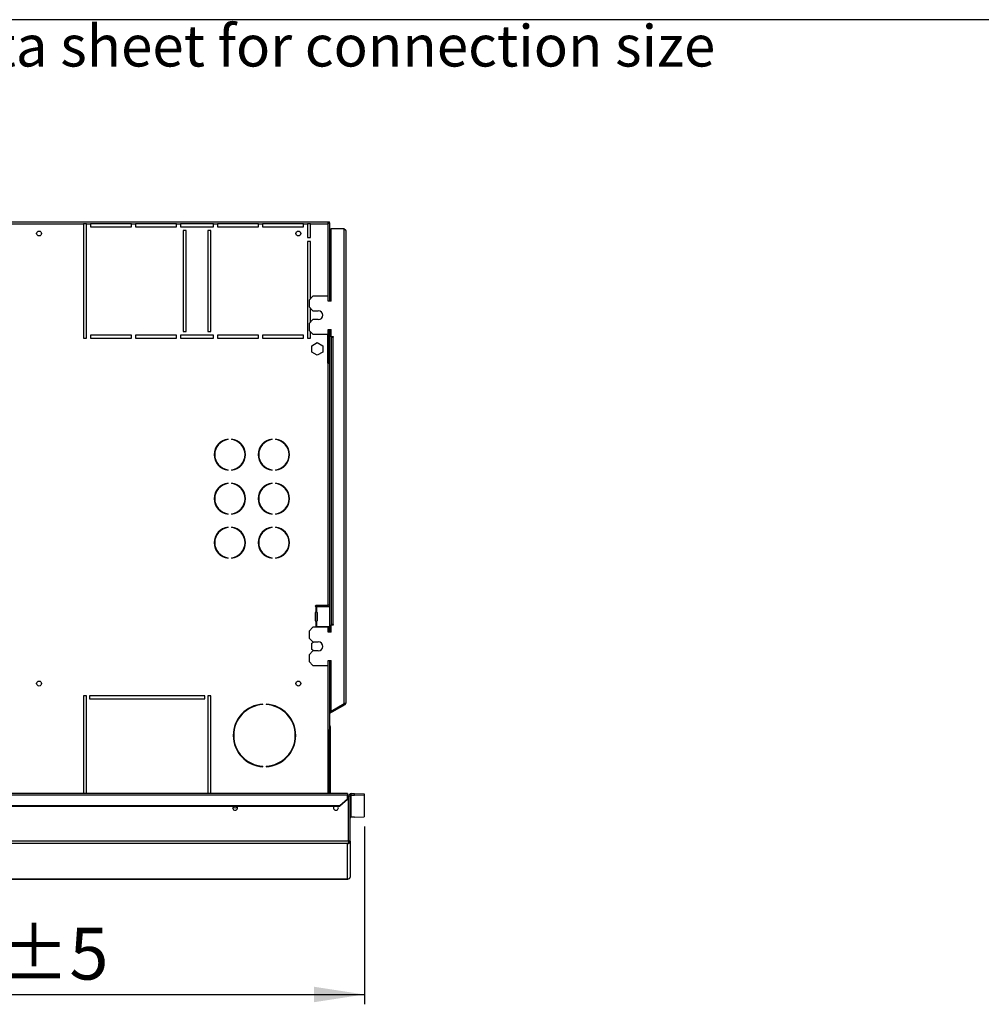
# Model space of a CAD drawing. Units: millimetres. Extents: x 5 to 414, y 3 to 291.
# Drawn here: x 159 to 258, y 190 to 291 of the extents above; entities that cross this region are included whole.
import ezdxf

# ---------------------------------------------------------------- set-up
doc = ezdxf.new("R2010")
doc.units = ezdxf.units.MM
doc.layers.add('GEOMETRY', color=7, linetype='Continuous')
doc.layers.add('TITLE', color=7, linetype='Continuous')
doc.styles.add('SLDTEXTSTYLE0', font='TXT', dxfattribs={"width": 0.605})
doc.dimstyles.new('SLDDIMSTYLE1', dxfattribs={"dimtxt": 5.136637, "dimasz": 3.5, "dimexe": 0, "dimexo": 0.0625, "dimgap": 1.284159, "dimtad": 1, "dimdec": 0, "dimlfac": 10, "dimrnd": 1e-09, "dimzin": 12, "dimdsep": 46, "dimtxsty": 'SLDTEXTSTYLE0', "dimsah": 1, "dimcen": 0.09, "dimadec": 0, "dimazin": 3, "dimtol": 1, "dimtp": 5, "dimtm": 5, "dimtfac": 1, "dimtdec": 0, "dimtofl": 0, "dimtmove": 0, "dimatfit": 3, "dimfxl": 0, "dimfrac": 2, "dimtolj": 1, "dimarcsym": 0})

# ---------------------------------------------------------------- blocks, each defined once
blk = doc.blocks.new('SW_NOTE_0_3')
at = {"layer": 'GEOMETRY', "color": 0, "insert": (0, 5.46), "char_height": 4.2333, "attachment_point": 1, "style": 'SLDTEXTSTYLE0'}
blk.add_mtext('IN/OUT: See data sheet for connection size', dxfattribs=at)
blk = doc.blocks.new('Block3')
at = {"layer": 'GEOMETRY', "color": 7}
blk.add_blockref('SW_NOTE_0_3', (-156.96, 279.07), dxfattribs=at)
blk = doc.blocks.new('_D_2')
at = {"layer": 'GEOMETRY'}
for p, q in [((194.71, 208.41), (194.71, 190.25)), ((114.01, 199.64), (114.01, 190.25)), ((114.01, 191.25), (194.71, 191.25))]:
    blk.add_line(p, q, dxfattribs=at)
for points in [[(114.01, 191.25), (119.14, 190.46), (119.14, 192.04)], [(194.71, 191.25), (189.57, 192.04), (189.57, 190.46)]]:
    blk.add_solid(points, dxfattribs=at)
at = {"layer": 'GEOMETRY', "char_height": 5.292, "attachment_point": 1, "style": 'SLDTEXTSTYLE0'}
for s, insert in [('±5', (157.34, 198.07)), ('807', (143.6, 198.07))]:
    blk.add_mtext(s, dxfattribs=dict(at, insert=insert))

msp = doc.modelspace()

# ---------------------------------------------------------------- linework, layer by layer
at = {"color": 7, "linetype": 'Continuous', "lineweight": 25}
for p, q in [((156.505, 270.232), (191.058, 270.232)), ((156.505, 270.032), (166.005, 270.032)), ((166.305, 270.032), (166.005, 270.032)), ((166.005, 270.032), (166.005, 258.332)), ((166.305, 270.032), (166.705, 270.032)), ((166.305, 258.332), (166.305, 270.032)), ((170.905, 270.032), (166.705, 270.032)), ((166.705, 270.032), (166.705, 269.732)), ((170.905, 270.032), (171.305, 270.032)), ((170.905, 269.732), (170.905, 270.032)), ((175.505, 270.032), (171.305, 270.032)), ((171.305, 270.032), (171.305, 269.732)), ((175.505, 270.032), (175.905, 270.032)), ((175.505, 269.732), (175.505, 270.032)), ((179.305, 270.032), (175.905, 270.032)), ((175.905, 270.032), (175.905, 269.732)), ((179.305, 270.032), (179.705, 270.032)), ((179.305, 269.732), (179.305, 270.032)), ((183.905, 270.032), (179.705, 270.032)), ((179.705, 270.032), (179.705, 269.732)), ((183.905, 270.032), (184.305, 270.032)), ((183.905, 269.732), (183.905, 270.032)), ((188.505, 270.032), (184.305, 270.032)), ((184.305, 270.032), (184.305, 269.732)), ((188.505, 270.032), (188.905, 270.032)), ((188.505, 269.732), (188.505, 270.032)), ((189.205, 270.032), (188.905, 270.032)), ((188.905, 270.032), (188.905, 268.632)), ((189.205, 270.032), (190.965, 270.032)), ((189.205, 268.632), (189.205, 270.032)), ((191.058, 270.232), (191.058, 270.132)), ((191.058, 270.232), (191.165, 270.232)), ((191.058, 270.132), (191.165, 270.132)), ((191.165, 270.125), (191.065, 270.125)), ((191.142, 270.126), (191.139, 270.132)), ((191.165, 270.132), (191.165, 270.232)), ((191.165, 270.125), (191.165, 262.132)), ((166.705, 269.732), (170.905, 269.732)), ((171.305, 269.732), (175.505, 269.732)), ((175.905, 269.732), (179.305, 269.732)), ((176.505, 269.332), (176.205, 269.332)), ((176.205, 269.332), (176.205, 259.032)), ((176.505, 259.032), (176.505, 269.332)), ((179.005, 269.332), (178.705, 269.332)), ((178.705, 269.332), (178.705, 259.032)), ((179.005, 259.032), (179.005, 269.332)), ((179.705, 269.732), (183.905, 269.732)), ((184.305, 269.732), (188.505, 269.732)), ((191.305, 262.132), (191.305, 269.532)), ((191.305, 269.532), (192.605, 269.532)), ((192.605, 269.532), (192.605, 220.974)), ((192.805, 269.332), (192.805, 221.032)), ((188.905, 268.632), (189.205, 268.632)), ((188.905, 268.232), (188.905, 258.332)), ((189.205, 268.232), (188.905, 268.232)), ((189.205, 262.382), (189.205, 268.232)), ((189.455, 262.632), (189.055, 262.232)), ((189.055, 262.232), (189.055, 261.532)), ((191.005, 262.632), (189.455, 262.632)), ((191.005, 262.132), (191.005, 262.632)), ((191.305, 262.132), (191.005, 262.132)), ((189.055, 261.532), (189.455, 261.132)), ((189.205, 259.982), (189.205, 261.382)), ((189.455, 261.132), (190.005, 261.132)), ((189.455, 260.232), (189.055, 259.832)), ((189.055, 259.832), (189.055, 259.132)), ((190.005, 260.232), (189.455, 260.232)), ((176.205, 259.032), (176.505, 259.032)), ((178.705, 259.032), (179.005, 259.032)), ((189.055, 259.132), (189.455, 258.732)), ((189.205, 258.332), (189.205, 258.982)), ((189.455, 258.732), (191.005, 258.732)), ((190.965, 255.782), (190.965, 258.732)), ((191.005, 259.232), (191.305, 259.232)), ((191.005, 258.732), (191.005, 259.232)), ((191.065, 259.232), (191.065, 255.782)), ((191.165, 259.232), (191.165, 255.782)), ((191.305, 258.482), (191.305, 259.232)), ((166.005, 258.332), (166.305, 258.332)), ((170.905, 258.632), (166.705, 258.632)), ((166.705, 258.632), (166.705, 258.332)), ((166.705, 258.332), (170.905, 258.332)), ((170.905, 258.332), (170.905, 258.632)), ((175.505, 258.632), (171.305, 258.632)), ((171.305, 258.632), (171.305, 258.332)), ((171.305, 258.332), (175.505, 258.332)), ((175.505, 258.332), (175.505, 258.632)), ((179.305, 258.632), (175.905, 258.632)), ((175.905, 258.632), (175.905, 258.332)), ((175.905, 258.332), (179.305, 258.332)), ((179.305, 258.332), (179.305, 258.632)), ((183.905, 258.632), (179.705, 258.632)), ((179.705, 258.632), (179.705, 258.332)), ((179.705, 258.332), (183.905, 258.332)), ((183.905, 258.332), (183.905, 258.632)), ((188.505, 258.632), (184.305, 258.632)), ((184.305, 258.632), (184.305, 258.332)), ((184.305, 258.332), (188.505, 258.332)), ((188.505, 258.332), (188.505, 258.632)), ((188.905, 258.332), (189.205, 258.332)), ((189.345, 257.555), (189.905, 257.879)), ((189.905, 257.879), (190.465, 257.555)), ((191.555, 258.482), (191.305, 258.482)), ((191.305, 258.432), (191.305, 229.082)), ((191.305, 258.432), (191.505, 258.432)), ((191.505, 258.432), (191.505, 229.082)), ((191.505, 258.432), (191.555, 258.432)), ((191.555, 258.432), (191.555, 258.482)), ((189.345, 256.909), (189.345, 257.555)), ((189.905, 256.585), (189.345, 256.909)), ((190.465, 256.909), (189.905, 256.585)), ((190.465, 257.555), (190.465, 256.909)), ((190.965, 255.782), (190.965, 231.032)), ((190.965, 255.782), (191.165, 255.782)), ((191.165, 255.782), (191.165, 231.032)), ((180.79, 247.972), (180.79, 248.022)), ((181.14, 248.022), (181.14, 247.972)), ((185.29, 247.972), (185.29, 248.022)), ((185.64, 248.022), (185.64, 247.972)), ((180.79, 244.842), (180.79, 244.892)), ((181.14, 244.892), (181.14, 244.842)), ((185.29, 244.842), (185.29, 244.892)), ((185.64, 244.892), (185.64, 244.842)), ((180.79, 243.472), (180.79, 243.522)), ((181.14, 243.522), (181.14, 243.472)), ((185.29, 243.472), (185.29, 243.522)), ((185.64, 243.522), (185.64, 243.472)), ((180.79, 240.342), (180.79, 240.392)), ((181.14, 240.392), (181.14, 240.342)), ((185.29, 240.342), (185.29, 240.392)), ((185.64, 240.392), (185.64, 240.342)), ((180.79, 238.972), (180.79, 239.022)), ((181.14, 239.022), (181.14, 238.972)), ((185.29, 238.972), (185.29, 239.022)), ((185.64, 239.022), (185.64, 238.972)), ((180.79, 235.842), (180.79, 235.892)), ((181.14, 235.892), (181.14, 235.842)), ((185.29, 235.842), (185.29, 235.892)), ((185.64, 235.892), (185.64, 235.842)), ((189.715, 230.952), (189.715, 230.962)), ((189.764, 230.885), (189.764, 230.379)), ((189.785, 230.882), (189.764, 230.885)), ((189.785, 231.032), (190.965, 231.032)), ((189.785, 230.882), (189.816, 230.882)), ((189.816, 230.882), (189.816, 230.382)), ((191.185, 230.882), (189.816, 230.882)), ((191.165, 231.032), (190.965, 231.032)), ((191.065, 231.032), (191.065, 230.882)), ((191.165, 231.032), (191.165, 230.882)), ((191.185, 228.882), (191.185, 230.882)), ((189.715, 229.452), (189.715, 230.312)), ((189.764, 230.379), (189.785, 230.382)), ((189.814, 230.382), (189.785, 230.382)), ((189.814, 230.382), (189.816, 230.382)), ((189.881, 230.312), (189.856, 230.312)), ((189.856, 230.312), (189.856, 229.452)), ((189.881, 230.312), (189.881, 229.452)), ((189.455, 228.782), (189.055, 228.382)), ((191.005, 228.782), (189.455, 228.782)), ((189.715, 228.802), (189.715, 228.812)), ((189.764, 229.385), (189.764, 228.879)), ((189.785, 229.382), (189.764, 229.385)), ((189.764, 228.879), (189.785, 228.882)), ((189.785, 229.382), (189.814, 229.382)), ((189.816, 228.882), (189.785, 228.882)), ((189.816, 229.382), (189.814, 229.382)), ((189.816, 229.382), (189.816, 228.882)), ((189.816, 228.882), (191.185, 228.882)), ((189.856, 229.452), (189.881, 229.452)), ((191.005, 228.282), (191.005, 228.782)), ((191.065, 228.882), (191.065, 228.732)), ((191.065, 228.732), (191.165, 228.732)), ((191.065, 228.732), (191.065, 228.282)), ((191.165, 228.882), (191.165, 228.732)), ((191.165, 228.732), (191.165, 228.282)), ((191.505, 229.082), (191.305, 229.082)), ((191.305, 228.282), (191.305, 229.032)), ((191.305, 229.032), (191.555, 229.032)), ((191.555, 229.082), (191.505, 229.082)), ((191.555, 229.032), (191.555, 229.082)), ((189.055, 228.382), (189.055, 227.682)), ((189.055, 227.682), (189.455, 227.282)), ((191.305, 228.282), (191.005, 228.282)), ((189.345, 227.155), (189.565, 227.282)), ((189.345, 226.509), (189.345, 227.155)), ((189.565, 226.382), (189.345, 226.509)), ((189.455, 227.282), (190.005, 227.282)), ((189.455, 226.382), (189.055, 225.982)), ((189.055, 225.982), (189.055, 225.282)), ((190.005, 226.382), (189.455, 226.382)), ((189.055, 225.282), (189.455, 224.882)), ((189.455, 224.882), (191.005, 224.882)), ((191.005, 225.382), (191.305, 225.382)), ((191.005, 224.882), (191.005, 225.382)), ((191.165, 225.382), (191.165, 218.505)), ((191.305, 220.174), (191.305, 225.382)), ((166.305, 221.782), (166.005, 221.782)), ((166.005, 221.782), (166.005, 211.782)), ((166.305, 211.782), (166.305, 221.782)), ((178.405, 221.782), (166.605, 221.782)), ((166.605, 221.782), (166.605, 221.482)), ((166.605, 221.482), (178.405, 221.482)), ((178.405, 221.482), (178.405, 221.782)), ((179.005, 221.782), (178.705, 221.782)), ((178.705, 221.782), (178.705, 211.782)), ((179.005, 211.782), (179.005, 221.782)), ((184.33, 220.877), (184.33, 220.927)), ((184.68, 220.927), (184.68, 220.877)), ((192.605, 220.925), (191.305, 220.174)), ((192.655, 220.945), (191.33, 220.18)), ((192.705, 220.859), (191.38, 220.094)), ((192.605, 220.974), (192.605, 220.925)), ((192.705, 220.859), (192.655, 220.945)), ((191.33, 220.18), (191.165, 220.085)), ((191.38, 220.094), (191.165, 219.97)), ((191.38, 220.094), (191.33, 220.18)), ((191.265, 218.532), (191.165, 218.532)), ((191.165, 218.505), (191.165, 218.332)), ((191.265, 218.332), (191.265, 218.532)), ((191.165, 218.332), (191.265, 218.332)), ((191.165, 211.782), (191.165, 218.332)), ((191.265, 211.782), (191.265, 218.332)), ((184.33, 214.537), (184.33, 214.587)), ((184.68, 214.587), (184.68, 214.537)), ((193.005, 211.782), (35.005, 211.782)), ((35.005, 211.657), (193.005, 211.657)), ((193.005, 211.782), (193.005, 211.657)), ((193.005, 211.252), (193.005, 211.657)), ((193.098, 211.532), (193.005, 211.532)), ((193.098, 206.93), (193.098, 211.532)), ((193.255, 211.535), (193.105, 211.535)), ((193.105, 206.932), (193.105, 211.535)), ((193.255, 206.932), (193.255, 211.535)), ((193.355, 211.632), (193.355, 211.782)), ((193.355, 211.782), (193.705, 211.782)), ((193.355, 209.382), (193.355, 211.632)), ((193.355, 211.632), (193.705, 211.632)), ((193.705, 211.632), (193.705, 211.782)), ((193.705, 211.782), (194.705, 211.749)), ((194.705, 211.6), (193.705, 211.632)), ((194.705, 211.749), (194.705, 211.6)), ((194.705, 211.6), (194.705, 209.414)), ((35.805, 210.56), (192.205, 210.56)), ((35.805, 210.485), (192.205, 210.485)), ((192.205, 210.56), (193.005, 211.252)), ((193.005, 211.177), (192.205, 210.485)), ((192.205, 210.485), (192.205, 210.56)), ((193.005, 211.252), (193.005, 211.177)), ((193.705, 209.382), (193.355, 209.382)), ((193.705, 209.382), (194.705, 209.414)), ((193.098, 206.927), (34.912, 206.927)), ((193.005, 206.677), (35.005, 206.677)), ((193.005, 203.045), (193.005, 206.677)), ((193.105, 206.929), (193.105, 206.932)), ((193.255, 206.932), (193.105, 206.932)), ((193.255, 206.926), (193.105, 206.929)), ((193.255, 206.926), (193.255, 206.932)), ((193.255, 206.932), (193.255, 203.29)), ((116.499, 203.045), (193.01, 203.045)), ((193.255, 203.29), (193.255, 203.29))]:
    msp.add_line(p, q, dxfattribs=at)
at = {"color": 8, "linetype": 'Continuous', "lineweight": 25}
for p, q in [((190.965, 270.032), (190.965, 262.632)), ((190.965, 224.882), (190.965, 211.782)), ((193.005, 203.045), (116.498, 203.045))]:
    msp.add_line(p, q, dxfattribs=at)
at = {"color": 7, "linetype": 'Continuous', "lineweight": 25, "flags": 128}
for points in [[(190.965, 270.032), (190.965, 270.032)], [(191.038, 270.101), (191.036, 270.103), (191.035, 270.104)], [(189.718, 228.782), (189.717, 228.788), (189.715, 228.802)], [(181.76, 210.332), (181.741, 210.43), (181.71, 210.485)], [(191.601, 210.485), (191.57, 210.43), (191.55, 210.332)]]:
    msp.add_lwpolyline(points, dxfattribs=at)
at = {"color": 7, "linetype": 'Continuous', "lineweight": 25}
for centre in [(161.465, 269.032), (187.965, 269.032), (161.465, 223.032), (187.965, 223.032)]:
    msp.add_circle(centre, 0.25, dxfattribs=at)
for centre, radius, start, end in [((190.005, 260.682), 0.45, 270, 90), ((180.965, 246.432), 1.6, 96.27929, 263.72071), ((180.965, 246.432), 1.55, 96.4814, 263.5186), ((180.965, 246.432), 1.6, 276.27929, 83.72071), ((180.965, 246.432), 1.55, 276.4814, 83.5186), ((185.465, 246.432), 1.6, 96.27929, 263.72071), ((185.465, 246.432), 1.55, 96.4814, 263.5186), ((185.465, 246.432), 1.6, 276.27929, 83.72071), ((185.465, 246.432), 1.55, 276.4814, 83.5186), ((180.965, 241.932), 1.6, 96.27929, 263.72071), ((180.965, 241.932), 1.55, 96.4814, 263.5186), ((180.965, 241.932), 1.6, 276.27929, 83.72071), ((180.965, 241.932), 1.55, 276.4814, 83.5186), ((185.465, 241.932), 1.6, 96.27929, 263.72071), ((185.465, 241.932), 1.55, 96.4814, 263.5186), ((185.465, 241.932), 1.6, 276.27929, 83.72071), ((185.465, 241.932), 1.55, 276.4814, 83.5186), ((180.965, 237.432), 1.6, 96.27929, 263.72071), ((180.965, 237.432), 1.55, 96.4814, 263.5186), ((180.965, 237.432), 1.6, 276.27929, 83.72071), ((180.965, 237.432), 1.55, 276.4814, 83.5186), ((185.465, 237.432), 1.6, 96.27929, 263.72071), ((185.465, 237.432), 1.55, 96.4814, 263.5186), ((185.465, 237.432), 1.6, 276.27929, 83.72071), ((185.465, 237.432), 1.55, 276.4814, 83.5186), ((189.785, 230.962), 0.07, 90, 180), ((189.785, 230.952), 0.07, 180, 252.2586), ((189.785, 230.312), 0.07, 107.7414, 180), ((189.787, 230.313), 0.0689, 359.06364, 87.27496), ((189.813, 230.313), 0.0689, 359.06364, 87.27496), ((189.785, 229.452), 0.07, 180, 252.2586), ((189.785, 228.812), 0.07, 107.7414, 180), ((189.787, 229.451), 0.0689, 272.72504, 0.93636), ((189.813, 229.451), 0.0689, 272.72504, 0.93636), ((190.005, 226.832), 0.45, 270, 90), ((184.505, 217.732), 3.2, 93.13493, 266.86507), ((184.505, 217.732), 3.15, 93.18466, 266.81534), ((184.505, 217.732), 3.2, 273.13493, 86.86507), ((184.505, 217.732), 3.15, 273.18466, 86.81534), ((192.605, 221.032), 0.1, 300, 335.6009), ((192.605, 221.032), 0.2, 300, 0), ((191.065, 218.532), 0.2, 0, 60), ((181.505, 210.332), 0.255, 143.22643, 0), ((181.505, 210.632), 0.3, 219.69878, 320.30122), ((191.805, 210.332), 0.255, 180, 36.77357), ((193.355, 209.282), 0.1, 89.98491, 179.9849)]:
    msp.add_arc(centre, radius, start, end, dxfattribs=at)
for points, knots in [([(191.058, 270.232), (191.057, 270.23), (191.055, 270.226), (191.043, 270.195), (191.023, 270.149), (190.995, 270.093), (190.975, 270.052), (190.965, 270.032)], [0, 0, 0, 0, 0.19491184, 0.38991715, 0.58835894, 0.79582772, 1, 1, 1, 1]), ([(191.058, 270.132), (191.057, 270.131), (191.055, 270.129), (191.045, 270.116), (191.028, 270.096), (191, 270.067), (190.977, 270.044), (190.965, 270.032)], [0, 0, 0, 0, 0.15889592, 0.31751237, 0.48334373, 0.72768716, 1, 1, 1, 1]), ([(190.965, 270.032), (190.978, 270.044), (191.001, 270.067), (191.027, 270.093), (191.045, 270.108), (191.056, 270.117), (191.064, 270.123), (191.065, 270.124), (191.065, 270.125)], [0, 0, 0, 0, 0.2842875, 0.506994, 0.6352964, 0.7587017, 0.8794676, 1, 1, 1, 1]), ([(190.965, 270.032), (190.991, 270.045), (191.037, 270.068), (191.09, 270.093), (191.125, 270.108), (191.147, 270.117), (191.162, 270.123), (191.164, 270.124), (191.165, 270.125)], [0, 0, 0, 0, 0.2573386, 0.46876311, 0.5993102, 0.73085767, 0.86417463, 1, 1, 1, 1]), ([(192.805, 221.032), (192.803, 221.028), (192.799, 221.019), (192.763, 221.007), (192.711, 220.994), (192.655, 220.983), (192.619, 220.977), (192.605, 220.974)], [0, 0, 0, 0, 0.2182973, 0.4366061, 0.6549149, 0.8732236, 1, 1, 1, 1]), ([(193.098, 206.927), (193.096, 206.901), (193.093, 206.848), (193.077, 206.776), (193.055, 206.719), (193.031, 206.685), (193.013, 206.679), (193.005, 206.677)], [0, 0, 0, 0, 0.1984304, 0.4035616, 0.6180718, 0.8424485, 1, 1, 1, 1]), ([(193.005, 206.677), (193.024, 206.679), (193.059, 206.682), (193.125, 206.706), (193.192, 206.755), (193.244, 206.837), (193.252, 206.897), (193.255, 206.926)], [0, 0, 0, 0, 0.1469775, 0.2874027, 0.5479889, 0.7848242, 1, 1, 1, 1]), ([(193.098, 206.927), (193.098, 206.927), (193.098, 206.929), (193.098, 206.93), (193.098, 206.93)], [0, 0, 0, 0, 0.5599988, 1, 1, 1, 1]), ([(193.098, 206.895), (193.098, 206.895), (193.101, 206.9), (193.104, 206.912), (193.105, 206.924), (193.105, 206.929)], [0, 0, 0, 0, 0.0253126, 0.530272, 1, 1, 1, 1]), ([(193.255, 203.29), (193.253, 203.264), (193.248, 203.211), (193.208, 203.137), (193.147, 203.082), (193.077, 203.05), (193.028, 203.047), (193.005, 203.045)], [0, 0, 0, 0, 0.1926093, 0.4033445, 0.6144397, 0.8208496, 1, 1, 1, 1])]:
    msp.add_open_spline(points, degree=3, knots=knots, dxfattribs=at)
for points in [[(192.605, 269.532), (192.632, 269.515), (192.684, 269.482), (192.75, 269.432), (192.796, 269.382), (192.802, 269.349), (192.805, 269.332)], [(193.355, 211.782), (193.323, 211.778), (193.257, 211.771), (193.174, 211.713), (193.117, 211.63), (193.109, 211.565), (193.105, 211.532)], [(193.355, 211.632), (193.342, 211.63), (193.316, 211.627), (193.283, 211.604), (193.26, 211.571), (193.257, 211.545), (193.255, 211.532)]]:
    msp.add_open_spline(points, degree=3, dxfattribs=at)
at = {"layer": 'TITLE', "color": 7, "linetype": 'Continuous'}
msp.add_line((413.586, 290.893), (5.273, 290.893), dxfattribs=at)

# ---------------------------------------------------------------- block references
at = {"layer": 'GEOMETRY'}
msp.add_blockref('Block3', (272.967, 5.809), dxfattribs=at)

# ---------------------------------------------------------------- dimensions: what is measured, and where the dimension line sits
dim = msp.add_linear_dim(base=(194.705, 191.246), p1=(114.005, 200.641), p2=(194.705, 209.414), dimstyle='SLDDIMSTYLE1', dxfattribs=at)
dim.commit()
dim.dimension.update_dxf_attribs({"geometry": '_D_2', "text_midpoint": (154.355, 191.246), "dimtype": 160})

doc.saveas('drawing.dxf')
